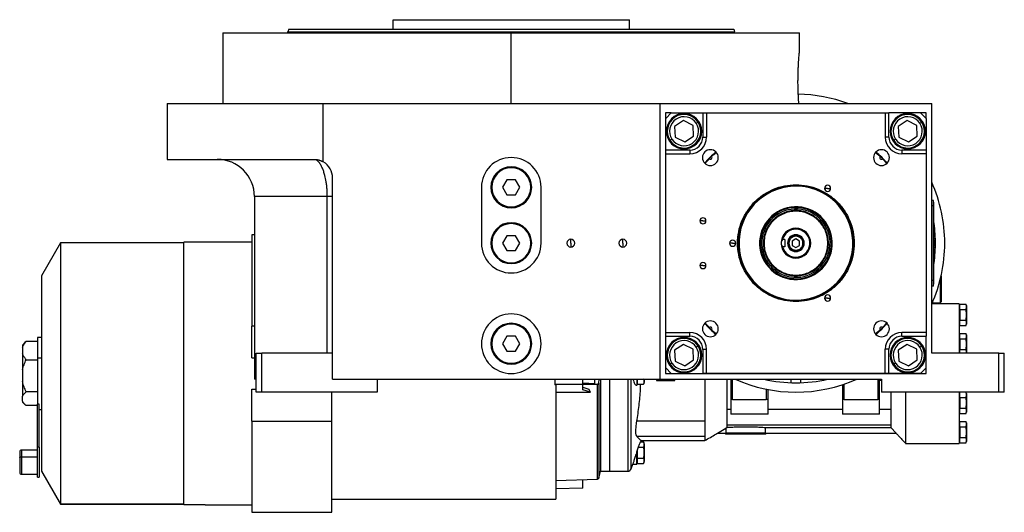
# Model space of a CAD drawing. Units: millimetres. Extents: x 455 to 4016, y 500 to 2650.
# Drawn here: x 455 to 985, y 1587 to 1851 of the extents above; entities that cross this region are included whole.
import ezdxf

# ---------------------------------------------------------------- set-up
doc = ezdxf.new("R2010")
doc.units = ezdxf.units.MM

msp = doc.modelspace()

# ---------------------------------------------------------------- linework, layer by layer
at = {"color": 7, "linetype": 'Continuous', "lineweight": 25}
for p, q in [((656.09, 1846.25), (656.09, 1851.25)), ((656.09, 1851.25), (783.09, 1851.25)), ((783.09, 1846.25), (783.09, 1851.25)), ((564.59, 1844.25), (564.59, 1806.25)), ((564.59, 1844.25), (719.59, 1844.25)), ((599.99, 1846.25), (599.59, 1844.75)), ((599.59, 1844.25), (599.59, 1844.75)), ((719.59, 1806.25), (719.59, 1844.25)), ((719.59, 1844.25), (874.59, 1844.25)), ((839.19, 1846.25), (839.59, 1844.75)), ((839.59, 1844.25), (839.59, 1844.75)), ((874.59, 1834.75), (874.59, 1844.25)), ((534.59, 1806.25), (534.59, 1776.25)), ((534.59, 1806.25), (618.59, 1806.25)), ((618.59, 1774.9), (618.59, 1806.25)), ((618.59, 1806.25), (799.59, 1806.25)), ((799.59, 1658.25), (799.59, 1806.25)), ((799.59, 1806.25), (945.59, 1806.25)), ((945.59, 1672.25), (945.59, 1806.25)), ((802.58, 1801.24), (802.58, 1661.24)), ((805.58, 1801.24), (802.58, 1801.24)), ((805.59, 1801.25), (802.59, 1798.25)), ((805.59, 1801.25), (822.59, 1801.25)), ((822.59, 1801.25), (822.59, 1788.25)), ((822.59, 1801.25), (824.59, 1801.25)), ((824.59, 1801.25), (824.59, 1788.25)), ((824.59, 1801.25), (920.59, 1801.25)), ((920.59, 1801.25), (920.59, 1788.25)), ((920.59, 1801.25), (922.59, 1801.25)), ((922.59, 1788.25), (922.59, 1801.25)), ((939.59, 1801.25), (922.59, 1801.25)), ((942.59, 1798.25), (939.59, 1801.25)), ((942.58, 1801.24), (939.59, 1801.24)), ((942.58, 1798.25), (942.58, 1801.24)), ((802.59, 1781.25), (802.59, 1798.25)), ((812.17, 1797.12), (807.33, 1793.96)), ((807.33, 1793.96), (807.65, 1788.19)), ((817.32, 1794.51), (812.17, 1797.12)), ((817.63, 1788.74), (817.32, 1794.51)), ((819.01, 1795.62), (820.02, 1796.27)), ((932.37, 1797.12), (927.54, 1793.96)), ((927.54, 1793.96), (927.86, 1788.19)), ((937.52, 1794.51), (932.37, 1797.12)), ((937.84, 1788.74), (937.52, 1794.51)), ((939.22, 1795.62), (940.23, 1796.27)), ((942.59, 1798.25), (942.59, 1781.25)), ((812.8, 1785.59), (817.63, 1788.74)), ((933.01, 1785.59), (937.84, 1788.74)), ((805.95, 1787.08), (804.95, 1786.43)), ((807.65, 1788.19), (812.8, 1785.59)), ((822.59, 1788.25), (824.59, 1788.25)), ((922.59, 1788.25), (920.59, 1788.25)), ((926.16, 1787.08), (925.16, 1786.43)), ((927.86, 1788.19), (933.01, 1785.59)), ((815.59, 1781.25), (802.59, 1781.25)), ((802.59, 1779.25), (802.59, 1781.25)), ((802.59, 1683.25), (802.59, 1779.25)), ((802.59, 1779.25), (815.59, 1779.25)), ((815.59, 1781.25), (815.59, 1779.25)), ((827.28, 1777.86), (829.73, 1780.11)), ((915.45, 1780.11), (917.89, 1777.86)), ((929.59, 1781.25), (929.59, 1779.25)), ((942.59, 1781.25), (929.59, 1781.25)), ((942.59, 1779.25), (929.59, 1779.25)), ((942.59, 1781.25), (942.59, 1779.25)), ((942.59, 1779.25), (942.59, 1683.25)), ((534.59, 1776.25), (613.59, 1776.25)), ((823.72, 1774.11), (825.98, 1776.55)), ((919.2, 1776.55), (921.45, 1774.11)), ((623.59, 1658.25), (623.59, 1766.25)), ((717.28, 1765.25), (714.97, 1761.25)), ((721.9, 1765.25), (717.28, 1765.25)), ((724.21, 1761.25), (721.9, 1765.25)), ((872.59, 1762.61), (872.59, 1762.25)), ((703.59, 1761.25), (703.59, 1731.25)), ((708.59, 1761.25), (709.09, 1761.25)), ((714.97, 1761.25), (717.28, 1757.25)), ((717.28, 1757.25), (721.9, 1757.25)), ((721.9, 1757.25), (724.21, 1761.25)), ((730.59, 1761.25), (730.09, 1761.25)), ((735.59, 1731.25), (735.59, 1761.25)), ((889.59, 1760.69), (887.94, 1760.69)), ((889.59, 1760.69), (891.24, 1760.69)), ((581.59, 1756.25), (581.59, 1658.25)), ((620.75, 1672.25), (620.75, 1756.25)), ((946.54, 1754.25), (945.59, 1754.25)), ((946.54, 1751.25), (946.54, 1754.25)), ((946.59, 1753.25), (946.54, 1753.25)), ((946.59, 1753.25), (946.59, 1751.25)), ((946.54, 1751.25), (945.59, 1751.25)), ((946.54, 1751.25), (946.54, 1711.25)), ((946.59, 1751.25), (946.54, 1751.25)), ((946.59, 1711.25), (946.59, 1751.25)), ((822.59, 1743.25), (820.94, 1743.25)), ((822.59, 1743.25), (824.24, 1743.25)), ((581.59, 1735.75), (580.09, 1735.75)), ((872.59, 1738.75), (872.59, 1739.25)), ((477.31, 1731.45), (467.09, 1713.75)), ((543.59, 1731.45), (477.31, 1731.45)), ((477.31, 1731.45), (477.31, 1591.35)), ((543.59, 1590.75), (543.59, 1731.75)), ((555.09, 1731.75), (543.59, 1731.75)), ((580.09, 1731.75), (555.09, 1731.75)), ((708.59, 1731.25), (709.09, 1731.25)), ((717.28, 1735.25), (714.97, 1731.25)), ((714.97, 1731.25), (717.28, 1727.25)), ((721.9, 1735.25), (717.28, 1735.25)), ((724.21, 1731.25), (721.9, 1735.25)), ((721.9, 1727.25), (724.21, 1731.25)), ((730.59, 1731.25), (730.09, 1731.25)), ((751.59, 1731.25), (751.59, 1733.35)), ((751.59, 1731.25), (751.59, 1729.15)), ((779.59, 1731.25), (779.59, 1733.35)), ((779.59, 1731.25), (779.59, 1729.15)), ((838.59, 1731.25), (836.94, 1731.25)), ((838.59, 1731.25), (840.24, 1731.25)), ((842.05, 1733.12), (841.65, 1733.15)), ((853.08, 1732.45), (853.54, 1732.42)), ((853.54, 1732.42), (854.28, 1732.37)), ((855.45, 1731.25), (855.09, 1731.25)), ((866.59, 1733.18), (865.34, 1733.18)), ((866.59, 1733.18), (866.59, 1729.31)), ((872.59, 1733.56), (870.59, 1732.4)), ((870.59, 1732.4), (870.59, 1730.09)), ((872.59, 1735), (872.59, 1735.5)), ((874.59, 1732.4), (872.59, 1733.56)), ((874.59, 1730.09), (874.59, 1732.4)), ((889.72, 1731.25), (890.09, 1731.25)), ((946.59, 1733.75), (947.55, 1733.75)), ((946.81, 1732.85), (946.59, 1732.85)), ((946.59, 1731.29), (946.81, 1731.29)), ((946.81, 1731.29), (946.81, 1732.85)), ((946.81, 1731.29), (946.81, 1729.65)), ((717.28, 1727.25), (721.9, 1727.25)), ((866.59, 1729.31), (865.34, 1729.31)), ((870.59, 1730.09), (872.59, 1728.94)), ((872.59, 1728.94), (874.59, 1730.09)), ((872.59, 1727.5), (872.59, 1727)), ((891.63, 1730.07), (890.89, 1730.12)), ((892.09, 1730.05), (891.63, 1730.07)), ((903.13, 1729.37), (903.53, 1729.34)), ((946.59, 1729.65), (946.81, 1729.65)), ((947.55, 1728.75), (946.59, 1728.75)), ((822.59, 1719.25), (820.94, 1719.25)), ((822.59, 1719.25), (824.24, 1719.25)), ((467.09, 1713.75), (467.09, 1608.97)), ((946.54, 1711.25), (945.59, 1711.25)), ((946.54, 1708.25), (946.54, 1711.25)), ((946.59, 1711.25), (946.54, 1711.25)), ((946.59, 1709.25), (946.54, 1709.25)), ((946.59, 1711.25), (946.59, 1709.25)), ((950.09, 1711.4), (950.09, 1710.25)), ((950.59, 1710.25), (950.09, 1710.25)), ((950.09, 1710.25), (950.09, 1699.25)), ((950.59, 1713.47), (950.59, 1710.25)), ((950.59, 1710.25), (950.59, 1699.75)), ((946.54, 1708.25), (945.59, 1708.25)), ((872.59, 1699.88), (872.59, 1700.25)), ((889.59, 1701.8), (887.94, 1701.8)), ((889.59, 1701.8), (891.24, 1701.8)), ((960.34, 1698.75), (945.69, 1698.75)), ((945.91, 1699.25), (950.09, 1699.25)), ((950.09, 1699.25), (950.59, 1699.75)), ((960.34, 1698.75), (960.34, 1672.25)), ((960.64, 1697.15), (960.34, 1697.15)), ((960.64, 1695.63), (960.64, 1698.52)), ((960.64, 1698.52), (964.13, 1698.52)), ((960.64, 1695.63), (960.64, 1689.86)), ((960.64, 1695.63), (964.13, 1695.63)), ((964.34, 1697.75), (964.13, 1698.52)), ((964.34, 1697.08), (964.13, 1698.52)), ((964.13, 1695.63), (964.34, 1697.08)), ((964.34, 1692.75), (964.13, 1695.63)), ((964.34, 1697.75), (964.34, 1697.08)), ((964.34, 1697.08), (964.34, 1692.75)), ((825.98, 1685.94), (823.72, 1688.39)), ((921.45, 1688.39), (919.2, 1685.94)), ((960.64, 1692.75), (960.34, 1692.75)), ((960.34, 1688.35), (960.64, 1688.35)), ((960.64, 1689.86), (964.13, 1689.86)), ((960.64, 1686.97), (960.64, 1689.86)), ((964.13, 1689.86), (964.34, 1692.75)), ((964.34, 1688.42), (964.13, 1689.86)), ((964.13, 1686.97), (964.34, 1688.42)), ((964.34, 1692.75), (964.34, 1688.42)), ((964.34, 1688.42), (964.34, 1687.75)), ((581.59, 1686.75), (580.09, 1686.75)), ((580.09, 1669.64), (580.09, 1686.75)), ((802.59, 1683.25), (815.59, 1683.25)), ((802.59, 1681.25), (802.59, 1683.25)), ((815.59, 1681.25), (815.59, 1683.25)), ((829.73, 1682.38), (827.28, 1684.64)), ((917.89, 1684.64), (915.45, 1682.38)), ((942.59, 1683.25), (929.59, 1683.25)), ((929.59, 1681.25), (929.59, 1683.25)), ((942.59, 1683.25), (942.59, 1681.25)), ((960.64, 1686.97), (964.13, 1686.97)), ((964.13, 1686.97), (964.34, 1687.75)), ((458.23, 1677.87), (456.91, 1676.55)), ((458.91, 1678.49), (458.26, 1677.85)), ((464.91, 1678.49), (458.91, 1678.49)), ((467.09, 1680.55), (464.91, 1680.55)), ((464.91, 1680.55), (464.91, 1669.56)), ((717.28, 1681.25), (714.97, 1677.25)), ((721.9, 1681.25), (717.28, 1681.25)), ((724.21, 1677.25), (721.9, 1681.25)), ((802.59, 1681.25), (815.59, 1681.25)), ((802.59, 1664.25), (802.59, 1681.25)), ((929.59, 1681.25), (942.59, 1681.25)), ((942.59, 1664.25), (942.59, 1681.25)), ((960.64, 1681.4), (960.34, 1681.4)), ((960.64, 1679.88), (960.64, 1682.77)), ((960.64, 1682.77), (964.13, 1682.77)), ((960.64, 1679.88), (964.13, 1679.88)), ((960.64, 1679.88), (960.64, 1674.11)), ((964.34, 1682), (964.13, 1682.77)), ((964.34, 1681.33), (964.13, 1682.77)), ((964.13, 1679.88), (964.34, 1681.33)), ((964.34, 1677), (964.13, 1679.88)), ((964.34, 1682), (964.34, 1681.33)), ((964.34, 1681.33), (964.34, 1677)), ((456.91, 1676.55), (456.91, 1675.35)), ((456.91, 1675.35), (456.91, 1671.84)), ((582.59, 1672.25), (585.59, 1672.25)), ((582.59, 1651.25), (582.59, 1672.25)), ((585.59, 1651.25), (585.59, 1672.25)), ((623.59, 1672.25), (585.59, 1672.25)), ((708.59, 1677.25), (709.09, 1677.25)), ((714.97, 1677.25), (717.28, 1673.25)), ((717.28, 1673.25), (721.9, 1673.25)), ((721.9, 1673.25), (724.21, 1677.25)), ((730.59, 1677.25), (730.09, 1677.25)), ((812.17, 1676.91), (807.33, 1673.75)), ((807.33, 1673.75), (807.65, 1667.98)), ((817.32, 1674.3), (812.17, 1676.91)), ((817.63, 1668.54), (817.32, 1674.3)), ((819.01, 1675.41), (820.02, 1676.06)), ((822.59, 1674.25), (824.59, 1674.25)), ((822.59, 1674.25), (822.59, 1661.25)), ((824.59, 1661.25), (824.59, 1674.25)), ((920.59, 1661.25), (920.59, 1674.25)), ((922.59, 1674.25), (920.59, 1674.25)), ((922.59, 1661.25), (922.59, 1674.25)), ((932.37, 1676.91), (927.54, 1673.75)), ((927.54, 1673.75), (927.86, 1667.98)), ((937.52, 1674.3), (932.37, 1676.91)), ((937.84, 1668.54), (937.52, 1674.3)), ((939.22, 1675.41), (940.23, 1676.06)), ((981.59, 1672.25), (945.59, 1672.25)), ((960.64, 1677), (960.34, 1677)), ((960.34, 1672.6), (960.64, 1672.6)), ((960.64, 1672.25), (960.64, 1674.11)), ((960.64, 1674.11), (964.13, 1674.11)), ((964.13, 1674.11), (964.34, 1677)), ((964.34, 1672.67), (964.13, 1674.11)), ((964.28, 1672.25), (964.34, 1672.67)), ((964.34, 1677), (964.34, 1672.67)), ((964.34, 1672.67), (964.34, 1672.25)), ((981.59, 1651.25), (981.59, 1672.25)), ((981.59, 1672.25), (984.59, 1672.25)), ((984.59, 1651.25), (984.59, 1672.25)), ((456.91, 1671.84), (456.91, 1667.83)), ((456.91, 1667.83), (456.91, 1663.16)), ((458.91, 1668.7), (464.91, 1668.7)), ((467.09, 1669.56), (464.91, 1669.56)), ((464.91, 1669.56), (464.91, 1644.78)), ((580.09, 1669.64), (581.59, 1669.64)), ((807.65, 1667.98), (812.8, 1665.38)), ((812.8, 1665.38), (817.63, 1668.54)), ((927.86, 1667.98), (933.01, 1665.38)), ((933.01, 1665.38), (937.84, 1668.54)), ((456.91, 1663.16), (456.91, 1656.98)), ((802.59, 1664.25), (805.59, 1661.25)), ((805.95, 1666.88), (804.95, 1666.22)), ((926.16, 1666.88), (925.16, 1666.22)), ((939.59, 1661.25), (942.59, 1664.25)), ((942.58, 1661.24), (942.58, 1664.24)), ((456.91, 1656.98), (456.91, 1649.06)), ((582.59, 1658.25), (581.59, 1658.25)), ((623.59, 1658.25), (799.59, 1658.25)), ((647.59, 1658.25), (647.59, 1651.25)), ((743.09, 1658.25), (743.09, 1656.13)), ((758.09, 1656.13), (758.09, 1658.25)), ((764.59, 1655.73), (764.59, 1658.25)), ((766.6, 1656.11), (766.86, 1658.25)), ((767.59, 1658.25), (767.59, 1608.75)), ((772.59, 1608.75), (772.59, 1658.25)), ((787.09, 1658.25), (787.09, 1655.02)), ((787.39, 1656.92), (787.39, 1658.25)), ((787.39, 1655.47), (787.39, 1656.92)), ((791.09, 1658.25), (791.09, 1656.45)), ((798.09, 1658.25), (797.59, 1657.75)), ((797.59, 1657.75), (797.59, 1657.45)), ((797.62, 1657.75), (797.59, 1657.75)), ((797.62, 1657.45), (797.59, 1657.45)), ((797.62, 1657.75), (797.62, 1657.45)), ((797.62, 1657.75), (807.59, 1657.75)), ((797.62, 1657.45), (807.59, 1657.45)), ((799.59, 1658.25), (918.59, 1658.25)), ((802.58, 1661.24), (942.58, 1661.24)), ((805.59, 1661.25), (822.59, 1661.25)), ((807.59, 1657.75), (807.09, 1658.25)), ((807.59, 1657.45), (807.59, 1657.75)), ((824.59, 1661.25), (822.59, 1661.25)), ((920.59, 1661.25), (824.59, 1661.25)), ((837.59, 1658.25), (837.59, 1647.25)), ((870.09, 1656.29), (870.09, 1658.25)), ((875.09, 1658.25), (875.09, 1656.29)), ((918.09, 1658.25), (917.59, 1657.75)), ((917.59, 1647.25), (917.59, 1658.25)), ((917.59, 1657.75), (917.59, 1657.45)), ((918.59, 1657.75), (917.59, 1657.75)), ((918.59, 1657.45), (917.59, 1657.45)), ((918.59, 1658.25), (918.59, 1651.25)), ((922.59, 1661.25), (920.59, 1661.25)), ((939.59, 1661.25), (922.59, 1661.25)), ((464.91, 1651.45), (458.91, 1651.45)), ((580.09, 1652.85), (582.59, 1652.85)), ((580.09, 1635.74), (580.09, 1652.85)), ((585.59, 1651.25), (582.59, 1651.25)), ((647.59, 1651.25), (585.59, 1651.25)), ((623.09, 1635.74), (623.09, 1651.25)), ((743.09, 1656.13), (743.09, 1655.48)), ((743.09, 1655.48), (758.09, 1655.48)), ((743.09, 1655.48), (743.09, 1655.1)), ((743.59, 1655.11), (743.09, 1655.1)), ((743.59, 1655.11), (743.59, 1593.75)), ((743.59, 1651.22), (762.23, 1651.21)), ((758.09, 1655.48), (758.09, 1656.13)), ((764.59, 1655.73), (758.09, 1656.08)), ((758.09, 1655.46), (766.04, 1655.49)), ((758.09, 1652.58), (758.09, 1655.48)), ((758.09, 1653.99), (761.34, 1652.91)), ((762.23, 1651.21), (758.09, 1652.58)), ((762.23, 1651.21), (761.34, 1652.91)), ((787.09, 1656.25), (787.39, 1656.25)), ((787.76, 1655.47), (787.09, 1655.02)), ((787.39, 1655.47), (790.64, 1655.47)), ((857.59, 1647.25), (857.59, 1652.67)), ((897.59, 1655.25), (897.59, 1647.25)), ((981.59, 1651.25), (918.59, 1651.25)), ((923.54, 1651.25), (923.54, 1642.08)), ((960.34, 1651.25), (960.34, 1623.75)), ((960.64, 1648.38), (960.64, 1651.25)), ((964.34, 1649.83), (964.13, 1651.27)), ((964.34, 1650.5), (964.14, 1651.25)), ((984.59, 1651.25), (981.59, 1651.25)), ((456.91, 1646.39), (456.91, 1649.06)), ((456.91, 1646.39), (456.91, 1645.95)), ((456.91, 1645.95), (458.23, 1644.62)), ((838.59, 1647.25), (837.59, 1647.25)), ((837.59, 1647.25), (837.59, 1642.08)), ((838.59, 1647.25), (856.59, 1647.25)), ((857.59, 1647.25), (856.59, 1647.25)), ((857.59, 1642.08), (857.59, 1647.25)), ((898.59, 1647.25), (897.59, 1647.25)), ((897.59, 1647.25), (897.59, 1642.08)), ((898.59, 1647.25), (916.59, 1647.25)), ((917.59, 1647.25), (916.59, 1647.25)), ((917.59, 1642.08), (917.59, 1647.25)), ((960.64, 1649.9), (960.34, 1649.9)), ((960.64, 1648.38), (964.13, 1648.38)), ((960.64, 1648.38), (960.64, 1642.61)), ((964.13, 1648.38), (964.34, 1649.83)), ((964.34, 1645.5), (964.13, 1648.38)), ((964.34, 1650.5), (964.34, 1649.83)), ((964.34, 1649.83), (964.34, 1645.5)), ((464.91, 1644), (458.91, 1644)), ((465.91, 1644.78), (464.91, 1644.78)), ((464.91, 1621.68), (464.91, 1644.78)), ((465.91, 1621.68), (465.91, 1644.78)), ((465.91, 1641.95), (467.09, 1641.95)), ((835.68, 1642.08), (837.59, 1642.08)), ((837.59, 1642.08), (837.59, 1639.42)), ((857.59, 1642.08), (897.59, 1642.08)), ((857.59, 1639.42), (857.59, 1642.08)), ((897.59, 1642.08), (897.59, 1639.42)), ((917.59, 1642.08), (923.54, 1642.08)), ((917.59, 1639.42), (917.59, 1642.08)), ((960.64, 1645.5), (960.34, 1645.5)), ((960.34, 1641.1), (960.64, 1641.1)), ((960.64, 1639.72), (960.64, 1642.61)), ((960.64, 1642.61), (964.13, 1642.61)), ((964.13, 1642.61), (964.34, 1645.5)), ((964.34, 1641.17), (964.13, 1642.61)), ((964.13, 1639.72), (964.34, 1641.17)), ((964.13, 1639.72), (964.34, 1640.5)), ((964.34, 1645.5), (964.34, 1641.17)), ((964.34, 1641.17), (964.34, 1640.5)), ((580.09, 1635.74), (623.09, 1635.74)), ((823.59, 1635.6), (787.1, 1635.6)), ((857.59, 1639.42), (837.59, 1639.42)), ((917.59, 1639.42), (897.59, 1639.42)), ((960.64, 1639.72), (964.13, 1639.72)), ((960.64, 1632.63), (960.64, 1635.52)), ((960.64, 1635.52), (964.13, 1635.52)), ((964.34, 1634.75), (964.13, 1635.52)), ((964.34, 1634.08), (964.13, 1635.52)), ((830.44, 1629.25), (835, 1631.89)), ((835.68, 1632.34), (835, 1631.89)), ((835, 1631.89), (835, 1629.25)), ((835.68, 1633.7), (923.54, 1633.7)), ((856.17, 1632.28), (923.54, 1632.28)), ((856.17, 1629.25), (856.17, 1632.28)), ((923.54, 1633.7), (923.54, 1632.6)), ((923.54, 1632.6), (923.54, 1632.28)), ((923.54, 1632.28), (926.45, 1629.25)), ((960.64, 1634.15), (960.34, 1634.15)), ((960.64, 1632.63), (964.13, 1632.63)), ((960.64, 1632.63), (960.64, 1626.86)), ((964.13, 1632.63), (964.34, 1634.08)), ((964.34, 1629.75), (964.13, 1632.63)), ((964.34, 1634.75), (964.34, 1634.08)), ((964.34, 1634.08), (964.34, 1629.75)), ((823.59, 1627.46), (787.1, 1627.46)), ((789.26, 1625), (789.35, 1625.25)), ((789.34, 1625.25), (823.63, 1625.25)), ((830.44, 1629.25), (835, 1629.25)), ((845.59, 1629.25), (835, 1629.25)), ((845.59, 1628.75), (835.09, 1628.75)), ((856.17, 1629.25), (845.59, 1629.25)), ((845.59, 1629.25), (845.59, 1628.89)), ((845.59, 1628.89), (845.59, 1628.75)), ((856.09, 1628.75), (845.59, 1628.75)), ((856.17, 1629.25), (926.45, 1629.25)), ((960.64, 1629.75), (960.34, 1629.75)), ((960.34, 1625.35), (960.64, 1625.35)), ((960.64, 1626.86), (964.13, 1626.86)), ((960.64, 1623.97), (960.64, 1626.86)), ((964.13, 1626.86), (964.34, 1629.75)), ((964.34, 1625.42), (964.13, 1626.86)), ((964.13, 1623.97), (964.34, 1625.42)), ((964.13, 1623.97), (964.34, 1624.75)), ((964.34, 1629.75), (964.34, 1625.42)), ((964.34, 1625.42), (964.34, 1624.75)), ((464.91, 1620.18), (456.41, 1620.18)), ((465.91, 1621.68), (464.91, 1621.68)), ((464.91, 1605.68), (464.91, 1621.68)), ((465.91, 1621.68), (465.91, 1605.68)), ((787.39, 1618.75), (787.39, 1620.08)), ((787.95, 1621.63), (790.64, 1621.63)), ((789.06, 1624.52), (790.64, 1624.52)), ((791.09, 1623.54), (791.09, 1618.75)), ((931.57, 1623.75), (960.34, 1623.75)), ((960.64, 1623.97), (964.13, 1623.97)), ((455.41, 1619.18), (455.41, 1616.05)), ((455.41, 1616.05), (455.41, 1608.18)), ((456.41, 1616.48), (464.91, 1616.48)), ((787.09, 1612.5), (787.09, 1619.24)), ((787.09, 1618.75), (787.39, 1618.75)), ((787.39, 1615.86), (787.39, 1618.75)), ((787.39, 1614.42), (787.39, 1615.86)), ((787.39, 1615.86), (790.64, 1615.86)), ((787.39, 1612.97), (787.39, 1614.42)), ((791.09, 1618.75), (791.06, 1618.75)), ((791.09, 1618.75), (791.09, 1613.95)), ((467.09, 1608.97), (477.31, 1591.35)), ((467.09, 1608.97), (467.09, 1608.75)), ((467.09, 1608.75), (477.31, 1591.05)), ((766.6, 1605.06), (767.59, 1608.75)), ((767.59, 1608.75), (772.59, 1608.75)), ((772.59, 1608.75), (782.17, 1608.75)), ((784.06, 1610.09), (784.9, 1612.5)), ((784.9, 1612.5), (787.09, 1612.5)), ((787.09, 1613.75), (787.39, 1613.75)), ((787.39, 1612.97), (790.64, 1612.97)), ((456.41, 1607.18), (464.91, 1607.18)), ((464.91, 1605.68), (465.91, 1605.68)), ((743.59, 1603.83), (766.04, 1604.62)), ((758.09, 1599.7), (758.09, 1604.34)), ((758.09, 1599.7), (743.59, 1599.27)), ((623.09, 1593.75), (743.59, 1593.75)), ((477.31, 1591.35), (543.59, 1591.35)), ((477.31, 1591.35), (477.31, 1591.05)), ((477.31, 1591.05), (543.59, 1591.05)), ((555.09, 1590.75), (543.59, 1590.75)), ((555.09, 1590.75), (580.09, 1590.75)), ((580.09, 1586.75), (623.09, 1586.75))]:
    msp.add_line(p, q, dxfattribs=at)
at = {"color": 8, "linetype": 'Continuous', "lineweight": 25}
for p, q in [((620.75, 1756.25), (581.59, 1756.25)), ((950.09, 1710.25), (949.78, 1710.25)), ((782.17, 1658.25), (782.17, 1608.75)), ((784.06, 1610.09), (784.06, 1658.25)), ((798.12, 1658.25), (797.62, 1657.75)), ((838.59, 1647.25), (838.59, 1658.25)), ((916.59, 1658.25), (916.59, 1647.25)), ((766.04, 1604.62), (766.04, 1655.48)), ((766.6, 1656.11), (766.6, 1605.06)), ((856.59, 1652.86), (856.59, 1647.25)), ((898.59, 1647.25), (898.59, 1655.59)), ((845.59, 1628.89), (834.73, 1628.89)), ((856.44, 1628.89), (845.59, 1628.89)), ((456.41, 1620.18), (456.41, 1616.48)), ((456.41, 1616.48), (456.41, 1607.18))]:
    msp.add_line(p, q, dxfattribs=at)
at = {"color": 7, "linetype": 'Continuous', "lineweight": 25, "flags": 128}
msp.add_lwpolyline([(455.41, 1616.05), (455.43, 1616.13), (455.49, 1616.21), (455.58, 1616.29), (455.71, 1616.35), (455.86, 1616.41), (456.03, 1616.45), (456.22, 1616.47), (456.41, 1616.48)], dxfattribs=at)
at = {"color": 7, "linetype": 'Continuous', "lineweight": 25}
for centre, radius, start, end in [((872.59, 1731.25), 80, 69.6359, 89.0735), ((812.48, 1791.35), 9.5, 0, 180), ((812.48, 1791.35), 9, 33.1576, 213.1576), ((932.69, 1791.35), 9.5, 90, 270), ((932.69, 1791.35), 9, 33.1576, 213.1576), ((932.69, 1791.35), 9.5, 270, 90), ((812.48, 1791.35), 7.8, 33.1576, 213.1576), ((812.48, 1791.35), 9, 213.1576, 33.1576), ((812.48, 1791.35), 7.8, 213.1576, 33.1576), ((932.69, 1791.35), 7.8, 33.1576, 213.1576), ((932.69, 1791.35), 9, 213.1576, 33.1576), ((932.69, 1791.35), 7.8, 213.1576, 33.1576), ((812.48, 1791.35), 9.5, 180, 0), ((815.59, 1788.25), 9, 270, 0), ((929.59, 1788.25), 9, 180, 270), ((826.63, 1777.21), 4.25, 0, 180), ((872.58, 1731.24), 65.25, 131.1226, 138.8676), ((918.55, 1777.21), 4.25, 0, 180), ((872.58, 1731.24), 65.25, 41.1296, 48.8704), ((561.59, 1756.25), 20, 0, 90), ((613.59, 1766.25), 10, 0, 59.9672), ((719.59, 1761.25), 16, 0, 180), ((826.63, 1777.21), 4.25, 180, 0), ((826.63, 1777.21), 0.921, 225.4058, 44.5943), ((918.55, 1777.21), 4.25, 180, 0), ((918.55, 1777.21), 0.921, 135.4058, 314.5943), ((719.59, 1761.25), 11, 0, 180), ((719.59, 1761.25), 10.5, 0, 180), ((889.59, 1760.69), 1.65, 0, 180), ((872.59, 1731.25), 80, 0, 24.1468), ((719.59, 1761.25), 11, 180, 0), ((719.59, 1761.25), 10.5, 180, 0), ((872.59, 1731.25), 30.6, 356.4795, 176.4795), ((889.59, 1760.69), 1.65, 180, 0), ((872.59, 1731.25), 19.54, 356.4795, 176.4795), ((872.59, 1731.25), 19.08, 356.4795, 176.4795), ((872.59, 1731.25), 18.34, 356.4795, 176.4795), ((719.59, 1731.25), 11, 0, 180), ((719.59, 1731.25), 10.5, 0, 180), ((822.59, 1743.25), 1.65, 0, 180), ((822.59, 1743.25), 1.65, 180, 0), ((872.59, 1731.25), 75, 0.4704, 9.3668), ((872.59, 1731.25), 8, 90, 180), ((872.59, 1731.25), 7.5, 90, 165.0368), ((872.59, 1731.25), 7.5, 194.9632, 90), ((872.59, 1731.25), 4.5, 0, 180), ((872.59, 1731.25), 8, 270, 90), ((719.59, 1731.25), 16, 180, 0), ((719.59, 1731.25), 11, 180, 0), ((719.59, 1731.25), 10.5, 180, 0), ((751.59, 1731.25), 2.1, 90, 270), ((751.59, 1731.25), 2.1, 270, 90), ((779.59, 1731.25), 2.1, 90, 270), ((779.59, 1731.25), 2.1, 270, 90), ((838.59, 1731.25), 1.65, 0, 180), ((838.59, 1731.25), 1.65, 180, 0), ((872.59, 1731.25), 30.6, 176.4795, 356.4795), ((872.59, 1731.25), 19.54, 176.4795, 356.4795), ((872.59, 1731.25), 19.08, 176.4795, 356.4795), ((872.59, 1731.25), 18.34, 176.4795, 356.4795), ((872.59, 1731.25), 8, 180, 270), ((872.59, 1731.25), 4.5, 180, 0), ((872.59, 1731.25), 80, 335.8532, 0), ((872.59, 1731.25), 75, 350.6332, 359.5296), ((945.79, 1731.25), 1.9, 0, 57.3631), ((946.96, 1725.67), 5.62, 82.54, 91.4853), ((945.79, 1731.25), 1.9, 302.6369, 0), ((822.59, 1719.25), 1.65, 0, 180), ((822.59, 1719.25), 1.65, 180, 0), ((889.59, 1701.8), 1.65, 0, 180), ((889.59, 1701.8), 1.65, 180, 0), ((719.59, 1677.25), 16, 90, 270), ((719.59, 1677.25), 11, 0, 180), ((719.59, 1677.25), 16, 270, 90), ((826.63, 1685.28), 4.25, 0, 180), ((872.58, 1731.24), 65.25, 221.1254, 228.8746), ((918.55, 1685.28), 4.25, 0, 180), ((872.58, 1731.24), 65.25, 311.1324, 318.8774), ((719.59, 1677.25), 10.5, 0, 180), ((815.59, 1674.25), 9, 0, 90), ((826.63, 1685.28), 4.25, 180, 0), ((826.63, 1685.28), 0.921, 315.4058, 134.5943), ((918.55, 1685.28), 4.25, 180, 0), ((918.55, 1685.28), 0.921, 45.4058, 224.5943), ((929.59, 1674.25), 9, 90, 180), ((812.48, 1671.14), 9.5, 90, 270), ((812.48, 1671.14), 9, 33.1576, 213.1576), ((812.48, 1671.14), 7.8, 33.1576, 213.1576), ((812.48, 1671.14), 9.5, 270, 90), ((932.69, 1671.14), 9.5, 0, 180), ((932.69, 1671.14), 9, 33.1576, 213.1576), ((932.69, 1671.14), 7.8, 33.1576, 213.1576), ((719.59, 1677.25), 11, 180, 0), ((719.59, 1677.25), 10.5, 180, 0), ((812.48, 1671.14), 9, 213.1576, 33.1576), ((812.48, 1671.14), 7.8, 213.1576, 33.1576), ((932.69, 1671.14), 9, 213.1576, 33.1576), ((932.69, 1671.14), 7.8, 213.1576, 33.1576), ((932.69, 1671.14), 9.5, 180, 0), ((789.59, 1656.55), 1.5, 314.3707, 356.1989), ((872.59, 1731.25), 80, 245.8532, 294.1468), ((872.59, 1731.25), 75, 256.7385, 283.2615), ((835.09, 1629.25), 0.5, 180, 225), ((835.09, 1629.25), 0.5, 225, 270), ((856.09, 1629.25), 0.5, 270, 315), ((856.09, 1629.25), 0.5, 315, 0), ((456.41, 1619.18), 1, 90, 180), ((789.59, 1623.45), 1.5, 3.8011, 45.7497), ((782.17, 1610.75), 2, 270, 340.7693), ((789.59, 1614.05), 1.5, 314.3707, 356.1989), ((456.41, 1608.18), 1, 180, 270), ((766.02, 1605.22), 0.6, 272, 345)]:
    msp.add_arc(centre, radius, start, end, dxfattribs=at)
for centre, major_axis, start_param, end_param in [((815.59, 1788.25), (4.97, -4.93), 5.4935, 7.06423), ((929.59, 1788.25), (4.93, 4.97), 2.351907, 3.922637), ((815.59, 1674.25), (4.93, 4.97), 5.4935, 7.06423), ((929.59, 1674.25), (4.97, -4.93), 2.351907, 3.922637)]:
    msp.add_ellipse(centre, major_axis=major_axis, ratio=0.999953, start_param=start_param, end_param=end_param, dxfattribs=at)
for points in [[(599.59, 1844.75), (599.7, 1844.75), (599.92, 1844.75), (601.72, 1844.75), (604.57, 1844.75), (608.54, 1844.75), (613.59, 1844.75), (619.65, 1844.75), (626.68, 1844.75), (634.6, 1844.75), (643.34, 1844.75), (652.81, 1844.75), (662.93, 1844.75), (673.59, 1844.75), (684.7, 1844.75), (696.14, 1844.75), (707.81, 1844.75), (719.59, 1844.75), (731.37, 1844.75), (743.04, 1844.75), (754.48, 1844.75), (765.58, 1844.75), (776.25, 1844.75), (786.36, 1844.75), (795.84, 1844.75), (804.58, 1844.75), (812.5, 1844.75), (819.52, 1844.75), (825.59, 1844.75), (830.63, 1844.75), (834.61, 1844.75), (837.46, 1844.75), (839.25, 1844.75), (839.48, 1844.75), (839.59, 1844.75)], [(599.99, 1846.25), (600.1, 1846.25), (600.32, 1846.25), (602.11, 1846.25), (604.95, 1846.25), (608.92, 1846.25), (613.94, 1846.25), (619.99, 1846.25), (626.99, 1846.25), (634.88, 1846.25), (643.59, 1846.25), (653.04, 1846.25), (663.12, 1846.25), (673.75, 1846.25), (684.81, 1846.25), (696.22, 1846.25), (707.85, 1846.25), (719.59, 1846.25), (731.33, 1846.25), (742.96, 1846.25), (754.36, 1846.25), (765.43, 1846.25), (776.06, 1846.25), (786.14, 1846.25), (795.58, 1846.25), (804.29, 1846.25), (812.19, 1846.25), (819.19, 1846.25), (825.23, 1846.25), (830.26, 1846.25), (834.22, 1846.25), (837.06, 1846.25), (838.85, 1846.25), (839.07, 1846.25), (839.19, 1846.25)], [(872.59, 1699.88), (870.53, 1700), (866.43, 1700.23), (860.51, 1702.1), (855.05, 1705), (850.27, 1708.93), (846.34, 1713.71), (843.42, 1719.17), (841.63, 1725.09), (841.02, 1731.25), (841.63, 1737.4), (843.42, 1743.33), (846.34, 1748.78), (850.27, 1753.57), (855.05, 1757.5), (860.51, 1760.39), (866.43, 1762.26), (870.53, 1762.49), (872.59, 1762.61)], [(872.59, 1700.25), (870.56, 1700.36), (866.5, 1700.59), (860.65, 1702.44), (855.25, 1705.3), (850.53, 1709.19), (846.65, 1713.91), (843.76, 1719.31), (841.99, 1725.16), (841.39, 1731.25), (841.99, 1737.33), (843.76, 1743.19), (846.65, 1748.58), (850.53, 1753.31), (855.25, 1757.19), (860.65, 1760.06), (866.5, 1761.9), (870.56, 1762.13), (872.59, 1762.25)], [(872.59, 1762.61), (874.64, 1762.49), (878.75, 1762.26), (884.67, 1760.39), (890.12, 1757.5), (894.91, 1753.57), (898.83, 1748.78), (901.75, 1743.33), (903.55, 1737.4), (904.15, 1731.25), (903.55, 1725.09), (901.75, 1719.17), (898.83, 1713.71), (894.91, 1708.93), (890.12, 1705), (884.67, 1702.1), (878.75, 1700.23), (874.64, 1700), (872.59, 1699.88)], [(872.59, 1762.25), (874.62, 1762.13), (878.67, 1761.9), (884.53, 1760.06), (889.92, 1757.19), (894.65, 1753.31), (898.53, 1748.58), (901.41, 1743.19), (903.19, 1737.33), (903.79, 1731.25), (903.19, 1725.16), (901.41, 1719.31), (898.53, 1713.91), (894.65, 1709.19), (889.92, 1705.3), (884.53, 1702.44), (878.67, 1700.59), (874.62, 1700.36), (872.59, 1700.25)], [(890.09, 1731.25), (890.02, 1732.39), (889.89, 1734.68), (888.85, 1737.99), (887.23, 1741.03), (885.04, 1743.7), (882.37, 1745.89), (879.33, 1747.52), (876.02, 1748.52), (872.59, 1748.86), (869.15, 1748.52), (865.85, 1747.52), (862.8, 1745.89), (860.13, 1743.7), (857.94, 1741.03), (856.32, 1737.99), (855.28, 1734.68), (855.15, 1732.39), (855.09, 1731.25)], [(889.72, 1731.25), (889.66, 1732.37), (889.53, 1734.61), (888.51, 1737.85), (886.93, 1740.83), (884.78, 1743.44), (882.17, 1745.59), (879.19, 1747.18), (875.95, 1748.16), (872.59, 1748.49), (869.22, 1748.16), (865.99, 1747.18), (863.01, 1745.59), (860.39, 1743.44), (858.25, 1740.83), (856.66, 1737.85), (855.64, 1734.61), (855.52, 1732.37), (855.45, 1731.25)], [(580.09, 1735.75), (580.09, 1735.67), (580.09, 1735.52), (580.09, 1734.32), (580.09, 1732.43), (580.09, 1729.77), (580.09, 1726.42), (580.09, 1722.38), (580.09, 1717.72), (580.09, 1712.47), (580.09, 1706.69), (580.09, 1700.44), (580.09, 1693.8), (580.09, 1689.1), (580.09, 1686.75)], [(855.09, 1731.25), (855.15, 1730.1), (855.28, 1727.81), (856.32, 1724.51), (857.94, 1721.46), (860.13, 1718.79), (862.8, 1716.6), (865.85, 1714.97), (869.15, 1713.97), (872.59, 1713.63), (876.02, 1713.97), (879.33, 1714.97), (882.37, 1716.6), (885.04, 1718.79), (887.23, 1721.46), (888.85, 1724.51), (889.89, 1727.81), (890.02, 1730.1), (890.09, 1731.25)], [(855.45, 1731.25), (855.52, 1730.12), (855.64, 1727.88), (856.66, 1724.65), (858.25, 1721.66), (860.39, 1719.05), (863.01, 1716.91), (865.99, 1715.31), (869.22, 1714.33), (872.59, 1714), (875.95, 1714.33), (879.19, 1715.31), (882.17, 1716.91), (884.78, 1719.05), (886.93, 1721.66), (888.51, 1724.65), (889.53, 1727.88), (889.66, 1730.12), (889.72, 1731.25)], [(872.59, 1735.5), (872.03, 1735.43), (870.92, 1735.3), (869.5, 1734.32), (868.56, 1732.92), (868.23, 1731.25), (868.56, 1729.58), (869.5, 1728.17), (870.92, 1727.19), (872.03, 1727.06), (872.59, 1727)], [(872.59, 1735), (872.1, 1734.94), (871.12, 1734.83), (869.87, 1733.96), (869.03, 1732.72), (868.74, 1731.25), (869.03, 1729.77), (869.87, 1728.53), (871.12, 1727.67), (872.1, 1727.55), (872.59, 1727.5)], [(872.59, 1727), (873.14, 1727.06), (874.26, 1727.19), (875.67, 1728.17), (876.62, 1729.58), (876.95, 1731.25), (876.62, 1732.92), (875.67, 1734.32), (874.26, 1735.3), (873.14, 1735.43), (872.59, 1735.5)], [(872.59, 1727.5), (873.08, 1727.55), (874.06, 1727.67), (875.31, 1728.53), (876.14, 1729.77), (876.44, 1731.25), (876.14, 1732.72), (875.31, 1733.96), (874.06, 1734.83), (873.08, 1734.94), (872.59, 1735)], [(835.68, 1633.7), (835.68, 1633.96), (835.68, 1634.47), (835.68, 1636.41), (835.68, 1638.99), (835.68, 1641.05), (835.68, 1642.08)], [(580.09, 1635.74), (580.09, 1633.39), (580.09, 1628.7), (580.09, 1622.05), (580.09, 1615.8), (580.09, 1610.02), (580.09, 1604.77), (580.09, 1600.11), (580.09, 1596.08), (580.09, 1592.72), (580.09, 1590.07), (580.09, 1588.17), (580.09, 1586.97), (580.09, 1586.82), (580.09, 1586.75)], [(623.09, 1586.75), (623.09, 1586.82), (623.09, 1586.97), (623.09, 1588.17), (623.09, 1590.07), (623.09, 1592.72), (623.09, 1596.08), (623.09, 1600.11), (623.09, 1604.77), (623.09, 1610.02), (623.09, 1615.8), (623.09, 1622.05), (623.09, 1628.7), (623.09, 1633.39), (623.09, 1635.74)], [(823.59, 1635.6), (823.59, 1634.61), (823.59, 1632.62), (823.59, 1630.14), (823.59, 1628.25), (823.59, 1627.72), (823.59, 1627.46)], [(835.68, 1632.34), (835.68, 1632.46), (835.68, 1632.71), (835.68, 1633.37), (835.68, 1633.7)]]:
    msp.add_open_spline(points, degree=3, dxfattribs=at)
for points, knots in [([(874.17, 1806.25), (874.13, 1806.84), (874.04, 1808.02), (873.92, 1810.08), (873.82, 1812.31), (873.74, 1814.67), (873.7, 1817.11), (873.71, 1819.57), (873.75, 1822.01), (873.82, 1824.36), (873.93, 1826.58), (874.05, 1828.61), (874.18, 1830.42), (874.31, 1831.95), (874.43, 1833.19), (874.52, 1834.08), (874.58, 1834.64), (874.58, 1834.71), (874.59, 1834.75)], [0, 0, 0, 0, 0.062696, 0.125318, 0.187864, 0.250301, 0.312655, 0.37498, 0.43734, 0.499785, 0.562339, 0.624982, 0.687673, 0.750345, 0.812944, 0.875439, 0.937836, 1, 1, 1, 1]), ([(823.88, 1774.08), (824.76, 1775.15), (826.53, 1777.3), (828.67, 1779.06), (829.74, 1779.94)], [0, 0, 0, 0, 0.501049, 1, 1, 1, 1]), ([(915.4, 1779.97), (916.48, 1779.08), (918.63, 1777.32), (920.4, 1775.17), (921.27, 1774.1)], [0, 0, 0, 0, 0.503707, 1, 1, 1, 1]), ([(613.59, 1776.25), (613.7, 1776.25), (613.91, 1776.25), (614.23, 1776.23), (614.56, 1776.21), (614.88, 1776.17), (615.19, 1776.13), (615.51, 1776.07), (615.83, 1776), (616.14, 1775.92), (616.45, 1775.83), (616.76, 1775.73), (617.07, 1775.62), (617.38, 1775.5), (617.69, 1775.37), (617.99, 1775.22), (618.29, 1775.07), (618.49, 1774.96), (618.59, 1774.9)], [0, 0, 0, 0, 0.063368, 0.12639, 0.189113, 0.251587, 0.31386, 0.375983, 0.438005, 0.499978, 0.561952, 0.623976, 0.686102, 0.748381, 0.81086, 0.873591, 0.936622, 1, 1, 1, 1]), ([(623.59, 1756.25), (623.59, 1756.25), (623.58, 1756.25), (623.4, 1756.25), (623.39, 1756.25)], [0, 0, 0, 0, 0.982821, 1, 1, 1, 1]), ([(865.34, 1733.18), (865.14, 1732.9), (864.84, 1732.48), (864.62, 1731.79), (864.6, 1731.43), (864.59, 1731.25)], [0, 0, 0, 0, 0.501648, 0.752955, 1, 1, 1, 1]), ([(864.59, 1731.25), (864.6, 1731.08), (864.62, 1730.74), (864.82, 1730.04), (865.13, 1729.61), (865.34, 1729.31)], [0, 0, 0, 0, 0.230248, 0.469537, 1, 1, 1, 1]), ([(829.78, 1682.52), (828.7, 1683.41), (826.54, 1685.17), (824.78, 1687.32), (823.9, 1688.39)], [0, 0, 0, 0, 0.503707, 1, 1, 1, 1]), ([(921.29, 1688.41), (920.41, 1687.34), (918.65, 1685.19), (916.5, 1683.43), (915.43, 1682.55)], [0, 0, 0, 0, 0.501049, 1, 1, 1, 1]), ([(456.91, 1675.35), (457.15, 1675.89), (457.64, 1676.98), (458.49, 1677.99), (458.91, 1678.49)], [0, 0, 0, 0, 0.499887, 1, 1, 1, 1]), ([(458.91, 1668.7), (458.49, 1669.2), (457.64, 1670.21), (457.15, 1671.29), (456.91, 1671.84)], [0, 0, 0, 0, 0.500113, 1, 1, 1, 1]), ([(456.91, 1663.16), (457.15, 1664.12), (457.64, 1666.03), (458.49, 1667.81), (458.91, 1668.7)], [0, 0, 0, 0, 0.499887, 1, 1, 1, 1]), ([(458.91, 1651.45), (458.49, 1652.34), (457.64, 1654.12), (457.15, 1656.02), (456.91, 1656.98)], [0, 0, 0, 0, 0.500113, 1, 1, 1, 1]), ([(785.16, 1658.25), (785.19, 1658.01), (785.31, 1657.19), (785.7, 1656.06), (786.32, 1655.06), (786.83, 1655.03), (787.09, 1655.02)], [0, 0, 0, 0, 0.104318, 0.371285, 0.685587, 1, 1, 1, 1]), ([(790.64, 1655.47), (790.78, 1655.71), (791.08, 1656.18), (791.05, 1656.92), (791.08, 1657.66), (790.78, 1658.13), (790.64, 1658.36)], [0, 0, 0, 0, 0.249372, 0.5, 0.750628, 1, 1, 1, 1]), ([(823.59, 1658.25), (823.59, 1658.17), (823.59, 1654.33), (823.59, 1646.74), (823.59, 1639.31), (823.59, 1635.6)], [0, 0, 0, 0, 0.010272, 0.505136, 1, 1, 1, 1]), ([(835.68, 1642.08), (835.68, 1645.26), (835.68, 1650.63), (835.68, 1656.04), (835.68, 1658.25)], [0, 0, 0, 0, 0.592455, 1, 1, 1, 1]), ([(456.91, 1649.06), (457.15, 1649.47), (457.64, 1650.3), (458.49, 1651.06), (458.91, 1651.45)], [0, 0, 0, 0, 0.499887, 1, 1, 1, 1]), ([(766.04, 1655.48), (766.06, 1655.48), (766.1, 1655.48), (766.18, 1655.49), (766.31, 1655.56), (766.45, 1655.69), (766.55, 1655.89), (766.58, 1656.04), (766.6, 1656.11)], [0, 0, 0, 0, 0.056527, 0.115745, 0.250392, 0.499499, 0.736411, 1, 1, 1, 1]), ([(787.1, 1635.6), (787.52, 1638.42), (788.36, 1644.05), (789.04, 1650.71), (789.14, 1654.53), (789.16, 1655.47)], [0, 0, 0, 0, 0.430393, 0.858861, 1, 1, 1, 1]), ([(931.59, 1639.83), (931.59, 1641.44), (931.59, 1644.66), (931.59, 1648.57), (931.59, 1650.84), (931.59, 1651.25)], [0, 0, 0, 0, 0.450286, 0.900572, 1, 1, 1, 1]), ([(458.91, 1644), (458.49, 1644.38), (457.64, 1645.15), (457.15, 1645.98), (456.91, 1646.39)], [0, 0, 0, 0, 0.500113, 1, 1, 1, 1]), ([(923.54, 1642.08), (923.54, 1641.4), (923.56, 1640.36), (923.56, 1638.42), (923.55, 1637.33), (923.54, 1636.52)], [0, 0, 0, 0, 0.329762, 0.50071, 1, 1, 1, 1]), ([(787.1, 1627.46), (786.96, 1627.72), (786.68, 1628.24), (786.57, 1630.14), (786.68, 1632.63), (786.96, 1634.61), (787.1, 1635.6)], [0, 0, 0, 0, 0.250017, 0.5, 0.749983, 1, 1, 1, 1]), ([(923.54, 1636.52), (923.55, 1635.82), (923.57, 1634.44), (923.55, 1633.95), (923.54, 1633.7)], [0, 0, 0, 0, 0.5000132, 1, 1, 1, 1]), ([(931.59, 1630.47), (931.59, 1630.93), (931.59, 1631.65), (931.58, 1632.87), (931.59, 1634.01), (931.59, 1635.4), (931.58, 1636.7), (931.59, 1638.19), (931.59, 1639.2), (931.59, 1639.83)], [0, 0, 0, 0, 0.177819, 0.278236, 0.432375, 0.561817, 0.719656, 0.826683, 1, 1, 1, 1]), ([(835.68, 1632.34), (836.25, 1632.38), (837.39, 1632.47), (840.08, 1632.61), (843.2, 1632.72), (846.56, 1632.73), (849.83, 1632.67), (852.69, 1632.53), (854.98, 1632.38), (855.77, 1632.31), (856.17, 1632.28)], [0, 0, 0, 0, 0.125002, 0.250003, 0.375002, 0.499999, 0.624997, 0.749998, 0.875, 1, 1, 1, 1]), ([(931.59, 1623.75), (931.59, 1623.76), (931.59, 1623.77), (931.59, 1623.88), (931.59, 1624.05), (931.59, 1624.3), (931.59, 1624.62), (931.59, 1625.02), (931.59, 1625.54), (931.59, 1626.22), (931.59, 1627.06), (931.59, 1628.05), (931.59, 1629.16), (931.59, 1630.03), (931.59, 1630.47)], [0, 0, 0, 0, 0.065954, 0.137807, 0.209659, 0.281512, 0.353364, 0.425217, 0.5074, 0.597657, 0.698243, 0.79505, 0.895089, 1, 1, 1, 1]), ([(787.09, 1619.24), (787.35, 1619.99), (787.88, 1621.49), (788.6, 1623.36), (789.14, 1624.72), (789.22, 1624.91), (789.26, 1625)], [0, 0, 0, 0, 0.250237, 0.500374, 0.750294, 1, 1, 1, 1]), ([(789.34, 1625.25), (789.29, 1625.3), (789.18, 1625.39), (788.37, 1626.14), (787.53, 1627.02), (787.1, 1627.46)], [0, 0, 0, 0, 0.332813, 0.665658, 1, 1, 1, 1]), ([(823.58, 1625.24), (825.6, 1626.41), (827.89, 1627.74), (830.18, 1629.06), (830.46, 1629.22)], [0, 0, 0, 0, 0.880493, 1, 1, 1, 1]), ([(823.59, 1627.46), (823.59, 1627.24), (823.59, 1626.77), (823.59, 1626.23), (823.59, 1625.76), (823.59, 1625.46), (823.59, 1625.29), (823.59, 1625.24), (823.59, 1625.25), (823.59, 1625.25)], [0, 0, 0, 0, 0.152404, 0.328422, 0.487471, 0.687118, 0.825529, 0.990637, 1, 1, 1, 1]), ([(926.41, 1629.21), (926.8, 1628.81), (928.52, 1626.99), (930.25, 1625.16), (931.59, 1623.74)], [0, 0, 0, 0, 0.221116, 1, 1, 1, 1]), ([(790.64, 1621.63), (790.78, 1621.87), (791.08, 1622.34), (791.05, 1623.08), (791.08, 1623.82), (790.78, 1624.29), (790.64, 1624.52)], [0, 0, 0, 0, 0.2493718, 0.4999999, 0.750628, 1, 1, 1, 1]), ([(791.06, 1618.75), (791.07, 1619.24), (791.08, 1620.22), (790.78, 1621.16), (790.64, 1621.63)], [0, 0, 0, 0, 0.5012631, 1, 1, 1, 1]), ([(787.09, 1619.24), (786.8, 1618.4), (786.22, 1616.72), (785.5, 1614.47), (785, 1612.83), (784.93, 1612.61), (784.9, 1612.5)], [0, 0, 0, 0, 0.250242, 0.500343, 0.750247, 1, 1, 1, 1]), ([(790.64, 1615.86), (790.78, 1616.33), (791.08, 1617.27), (791.07, 1618.25), (791.06, 1618.75)], [0, 0, 0, 0, 0.4987374, 1, 1, 1, 1]), ([(790.64, 1612.97), (790.78, 1613.21), (791.08, 1613.68), (791.05, 1614.42), (791.08, 1615.16), (790.78, 1615.63), (790.64, 1615.86)], [0, 0, 0, 0, 0.249372, 0.5, 0.750628, 1, 1, 1, 1])]:
    msp.add_open_spline(points, degree=3, knots=knots, dxfattribs=at)
at = {"color": 8, "linetype": 'Continuous', "lineweight": 25}
for points, knots in [([(620.75, 1756.25), (620.72, 1757.61), (620.68, 1759.66), (620.41, 1762.31), (620.05, 1764.81), (619.61, 1766.93), (619.12, 1768.68), (618.79, 1769.73), (618.44, 1770.71), (618.06, 1771.64), (617.65, 1772.52), (617.19, 1773.37), (616.67, 1774.17), (616.13, 1774.85), (615.52, 1775.44), (615.09, 1775.8), (614.84, 1775.9), (614.84, 1775.9)], [0, 0, 0, 0, 0.140558, 0.212221, 0.284944, 0.420805, 0.469039, 0.518765, 0.570014, 0.61864, 0.67145, 0.728477, 0.789756, 0.855323, 0.916537, 0.997629, 1, 1, 1, 1]), ([(623.39, 1756.25), (623.23, 1756.25), (622.92, 1756.25), (622.02, 1756.25), (621.17, 1756.25), (620.75, 1756.25)], [0, 0, 0, 0, 0.329426, 0.664713, 1, 1, 1, 1])]:
    msp.add_open_spline(points, degree=3, knots=knots, dxfattribs=at)

doc.saveas('drawing.dxf')
